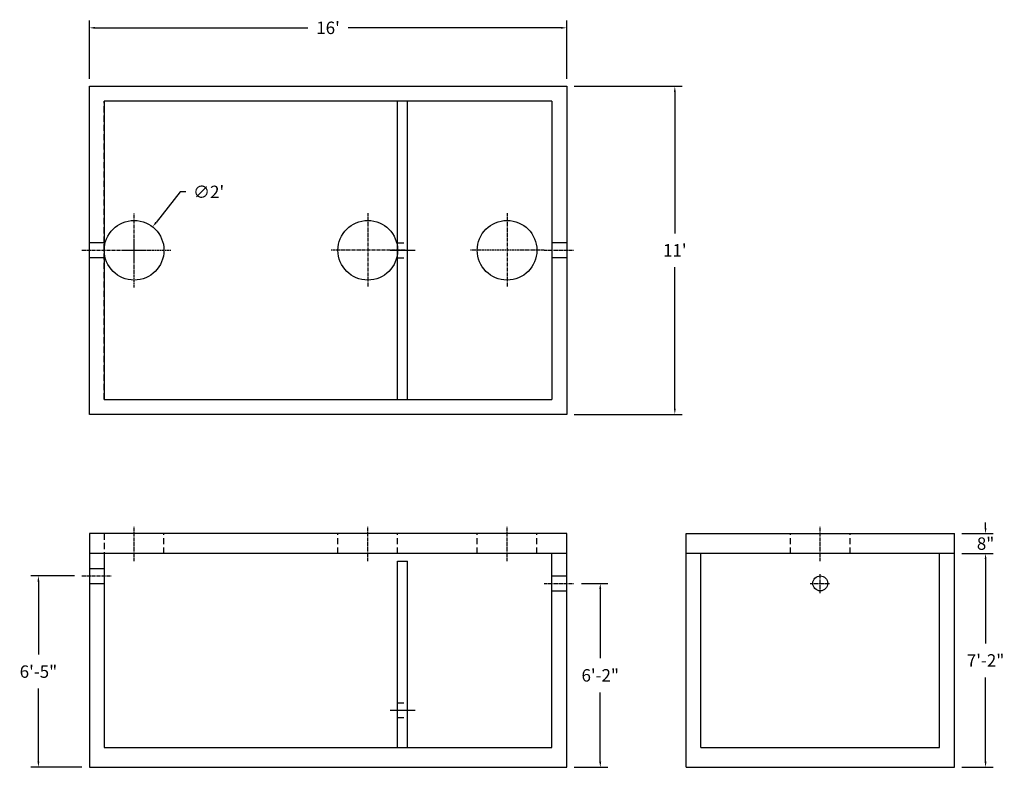
# Model space of a CAD drawing. Units: inches. Extents: x -33 to 364, y 5 to 306.
import ezdxf

# ---------------------------------------------------------------- set-up
doc = ezdxf.new("R2010")
doc.units = ezdxf.units.IN
doc.header["$MEASUREMENT"] = 0
doc.linetypes.add('CENTER', pattern=[2, 1.25, -0.25, 0.25, -0.25])
doc.linetypes.add('HIDDEN', pattern=[0.375, 0.25, -0.125])
for name, color, linetype in [('center line', 5, 'CENTER'), ('dimension plant', 7, 'Continuous'), ('hidden', 1, 'HIDDEN')]:
    doc.layers.add(name, color=color, linetype=linetype)
doc.styles.add('SURESPEC', font='times.ttf', dxfattribs={"height": 5})
doc.dimstyles.new('SURESPEC', dxfattribs={"dimscale": 48, "dimtxt": 5, "dimasz": 0.046875, "dimexe": 0.0625, "dimexo": 0.0625, "dimgap": 0.09, "dimtad": 0, "dimtih": 1, "dimtoh": 1, "dimdec": 4, "dimzin": 0, "dimdsep": 46, "dimlunit": 4, "dimtxsty": 'SURESPEC', "dimcen": 0.09375, "dimadec": 0, "dimazin": 0, "dimtfac": 1, "dimtdec": 4, "dimtofl": 0, "dimtmove": 0, "dimatfit": 3, "dimfxl": 0, "dimtolj": 1, "dimtzin": 0, "dimarcsym": 0})

# ---------------------------------------------------------------- blocks, each defined once
blk = doc.blocks.new('*D6')
at = {"color": 0, "lineweight": -2}
for p, q in [((-4.5, 282), (-4.5, 305.5)), ((187.5, 282), (187.5, 305.5)), ((-2.25, 302.5), (83.41, 302.5)), ((185.25, 302.5), (99.59, 302.5))]:
    blk.add_line(p, q, dxfattribs=at)
at = {"color": 0}
for points in [[(-2.25, 302.88), (-2.25, 302.12), (-4.5, 302.5)], [(185.25, 302.88), (185.25, 302.12), (187.5, 302.5)]]:
    blk.add_solid(points, dxfattribs=at)
at = {"layer": 'Defpoints', "color": 0}
for p in [(187.5, 302.5), (-4.5, 279), (187.5, 279)]:
    blk.add_point(p, dxfattribs=at)
at = {"color": 0, "insert": (91.5, 302.5), "char_height": 5, "attachment_point": 5, "style": 'SURESPEC'}
blk.add_mtext("\\A1;16'", dxfattribs=at)
blk = doc.blocks.new('*D7')
at = {"color": 0, "lineweight": -2}
for p, q in [((190.5, 279), (234, 279)), ((231, 276.75), (231, 219.82)), ((231, 149.25), (231, 206.18)), ((190.5, 147), (234, 147))]:
    blk.add_line(p, q, dxfattribs=at)
at = {"color": 0}
for points in [[(230.625, 276.75), (231.375, 276.75), (231, 279)], [(230.625, 149.25), (231.375, 149.25), (231, 147)]]:
    blk.add_solid(points, dxfattribs=at)
at = {"layer": 'Defpoints', "color": 0}
for p in [(187.5, 279), (187.5, 147), (231, 147)]:
    blk.add_point(p, dxfattribs=at)
at = {"color": 0, "insert": (231, 213), "char_height": 5, "attachment_point": 5, "style": 'SURESPEC'}
blk.add_mtext("\\A1;11'", dxfattribs=at)
blk = doc.blocks.new('*D8')
at = {"color": 0, "lineweight": -2}
for p, q in [((-10.5, 82), (-28, 82)), ((-25, 79.75), (-25, 50.36)), ((-25, 7.25), (-25, 36.64)), ((-7.5, 5), (-28, 5))]:
    blk.add_line(p, q, dxfattribs=at)
at = {"color": 0}
for points in [[(-25.38, 79.75), (-24.63, 79.75), (-25, 82)], [(-25.38, 7.25), (-24.63, 7.25), (-25, 5)]]:
    blk.add_solid(points, dxfattribs=at)
at = {"layer": 'Defpoints', "color": 0}
for p in [(-25, 82), (-7.5, 82), (-4.5, 5)]:
    blk.add_point(p, dxfattribs=at)
at = {"color": 0, "insert": (-25, 43.5), "char_height": 5, "attachment_point": 5, "style": 'SURESPEC'}
blk.add_mtext('\\A1;6\'-5"', dxfattribs=at)
blk = doc.blocks.new('*D9')
at = {"color": 0, "lineweight": -2}
for p, q in [((193.5, 79), (204, 79)), ((201, 76.75), (201, 48.86)), ((201, 7.25), (201, 35.14)), ((190.5, 5), (204, 5))]:
    blk.add_line(p, q, dxfattribs=at)
at = {"color": 0}
for points in [[(200.62, 76.75), (201.38, 76.75), (201, 79)], [(200.62, 7.25), (201.38, 7.25), (201, 5)]]:
    blk.add_solid(points, dxfattribs=at)
at = {"layer": 'Defpoints', "color": 0}
for p in [(190.5, 79), (201, 79), (187.5, 5)]:
    blk.add_point(p, dxfattribs=at)
at = {"color": 0, "insert": (201, 42), "char_height": 5, "attachment_point": 5, "style": 'SURESPEC'}
blk.add_mtext('\\A1;6\'-2"', dxfattribs=at)
blk = doc.blocks.new('*D11')
at = {"color": 0, "lineweight": -2}
for p, q in [((346.5, 91), (359, 91)), ((356, 88.75), (356, 54.87)), ((356, 7.25), (356, 41.13)), ((346.5, 5), (359, 5))]:
    blk.add_line(p, q, dxfattribs=at)
at = {"color": 0}
for points in [[(355.62, 88.75), (356.38, 88.75), (356, 91)], [(355.62, 7.25), (356.38, 7.25), (356, 5)]]:
    blk.add_solid(points, dxfattribs=at)
at = {"layer": 'Defpoints', "color": 0}
for p in [(343.5, 91), (356, 91), (343.5, 5)]:
    blk.add_point(p, dxfattribs=at)
at = {"color": 0, "insert": (356, 48), "char_height": 5, "attachment_point": 5, "style": 'SURESPEC'}
blk.add_mtext('\\A1;7\'-2"', dxfattribs=at)
blk = doc.blocks.new('*D12')
at = {"color": 0, "lineweight": -2}
for p, q in [((356, 101.25), (356, 103.5)), ((346.5, 99), (359, 99)), ((346.5, 91), (359, 91)), ((356, 88.75), (356, 86.5))]:
    blk.add_line(p, q, dxfattribs=at)
at = {"color": 0}
for points in [[(355.625, 101.25), (356.375, 101.25), (356, 99)], [(355.625, 88.75), (356.375, 88.75), (356, 91)]]:
    blk.add_solid(points, dxfattribs=at)
at = {"layer": 'Defpoints', "color": 0}
for p in [(343.5, 99), (356, 99), (343.5, 91)]:
    blk.add_point(p, dxfattribs=at)
at = {"color": 0, "insert": (356, 95), "char_height": 5, "attachment_point": 5, "style": 'SURESPEC'}
blk.add_mtext('\\A1;8"', dxfattribs=at)
blk = doc.blocks.new('*D13')
at = {"color": 0, "lineweight": -2}
for p, q in [((32, 236.5), (22.31, 224.2)), ((34.25, 236.5), (32, 236.5)), ((13.5, 208.5), (13.5, 217.5)), ((9, 213), (18, 213))]:
    blk.add_line(p, q, dxfattribs=at)
at = {"color": 0}
blk.add_solid([(22.02, 224.43), (22.61, 223.96), (20.92, 222.43)], dxfattribs=at)
at = {"layer": 'Defpoints', "color": 0}
for p in [(20.92, 222.43), (6.08, 203.57)]:
    blk.add_point(p, dxfattribs=at)
at = {"color": 0, "insert": (43.46, 236.5), "char_height": 5, "attachment_point": 5, "style": 'SURESPEC'}
blk.add_mtext("\\A1;∅2'", dxfattribs=at)

msp = doc.modelspace()

# ---------------------------------------------------------------- linework, layer by layer
for p, q in [((-4.5, 147), (-4.5, 279)), ((-4.5, 279), (187.5, 279)), ((187.5, 279), (187.5, 147)), ((181.5, 273), (1.5, 273)), ((1.5, 273), (1.5, 153)), ((181.5, 273), (181.5, 153)), ((1.5, 153), (181.5, 153)), ((187.5, 147), (-4.5, 147)), ((-4.5, 99), (-4.5, 5)), ((187.5, 99), (-4.5, 99)), ((187.5, 5), (187.5, 99)), ((235.5, 5), (235.5, 99)), ((235.5, 99), (343.5, 99)), ((343.5, 5), (343.5, 99)), ((187.5, 91), (-4.5, 91)), ((1.5, 91), (1.5, 13)), ((181.5, 13), (181.5, 91)), ((343.5, 91), (235.5, 91)), ((1.5, 13), (181.5, 13)), ((241.5, 13), (337.5, 13)), ((-4.5, 5), (187.5, 5)), ((235.5, 5), (343.5, 5))]:
    msp.add_line(p, q)
at = {"ltscale": 10}
for p, q in [((119.5, 153), (119.5, 273)), ((123.5, 153), (123.5, 273)), ((119.5, 13), (119.5, 88)), ((119.5, 88), (123.5, 88)), ((123.5, 13), (123.5, 88)), ((241.5, 13), (241.5, 91)), ((337.5, 13), (337.5, 91))]:
    msp.add_line(p, q, dxfattribs=at)
msp.add_circle((289.5, 79), 3)
at = {"layer": 'center line'}
for p, q in [((13.5, 198), (13.5, 228)), ((107.5, 228), (107.5, 198)), ((163.5, 228), (163.5, 198)), ((-7.5, 213), (4.5, 213)), ((-1.5, 213), (28.5, 213)), ((122.5, 213), (92.5, 213)), ((178.5, 213), (148.5, 213)), ((178.5, 213), (190.5, 213)), ((13.5, 88), (13.5, 102)), ((107.5, 88), (107.5, 102)), ((163.5, 88), (163.5, 102)), ((289.5, 88), (289.5, 102)), ((-7.5, 82), (4.5, 82)), ((289.5, 75), (289.5, 83)), ((178.5, 79), (190.5, 79)), ((285.5, 79), (293.5, 79)), ((285.5, 79), (293.5, 79))]:
    msp.add_line(p, q, dxfattribs=at)
at = {"layer": 'center line', "ltscale": 10}
for p, q in [((116.5, 213), (126.5, 213)), ((116.5, 28), (126.5, 28))]:
    msp.add_line(p, q, dxfattribs=at)
at = {"layer": 'dimension plant'}
for centre in [(13.5, 213), (107.5, 213), (163.5, 213)]:
    msp.add_circle(centre, 12, dxfattribs=at)
at = {"layer": 'hidden', "linetype": 'HIDDEN', "ltscale": 10}
for p, q in [((1.5, 216), (1.5, 273)), ((1.5, 153), (1.5, 216)), ((119.5, 216), (123.5, 216)), ((119.5, 210), (123.5, 210)), ((1.5, 99), (1.5, 91)), ((25.5, 91), (25.5, 99)), ((95.5, 91), (95.5, 99)), ((119.5, 91), (119.5, 99)), ((151.5, 91), (151.5, 99)), ((175.5, 91), (175.5, 99)), ((277.5, 91), (277.5, 99)), ((301.5, 91), (301.5, 99)), ((1.5, 91), (1.5, 13)), ((181.5, 13), (181.5, 91)), ((119.5, 31), (123.5, 31)), ((119.5, 25), (123.5, 25)), ((1.5, 13), (119.5, 13)), ((123.5, 13), (181.5, 13))]:
    msp.add_line(p, q, dxfattribs=at)
at = {"layer": 'hidden'}
for p, q in [((1.5, 216), (-4.5, 216)), ((187.5, 216), (181.5, 216)), ((1.5, 210), (-4.5, 210)), ((187.5, 210), (181.5, 210)), ((-4.5, 85), (1.5, 85)), ((181.5, 82), (187.5, 82)), ((-4.5, 79), (1.5, 79)), ((181.5, 76), (187.5, 76))]:
    msp.add_line(p, q, dxfattribs=at)

# ---------------------------------------------------------------- dimensions: what is measured, and where the dimension line sits
dim = msp.add_linear_dim(base=(187.5, 302.5), p1=(-4.5, 279), p2=(187.5, 279), dimstyle='SURESPEC')
dim.commit()
dim.dimension.update_dxf_attribs({"geometry": '*D6', "text_midpoint": (91.5, 302.5)})
for base, p1, p2, picture, middle in [((231, 147), (187.5, 279), (187.5, 147), '*D7', (231, 213)), ((356, 91), (343.5, 5), (343.5, 91), '*D11', (356, 48)), ((-25, 82), (-4.5, 5), (-7.5, 82), '*D8', (-25, 43.5)), ((201, 79), (187.5, 5), (190.5, 79), '*D9', (201, 42))]:
    dim = msp.add_linear_dim(base=base, p1=p1, p2=p2, angle=90, dimstyle='SURESPEC')
    dim.commit()
    dim.dimension.update_dxf_attribs({"geometry": picture, "text_midpoint": middle})
dim = msp.add_diameter_dim_2p(p1=(6.07728, 203.57115), p2=(20.92272, 222.42885), dimstyle='SURESPEC')
dim.commit()
dim.dimension.update_dxf_attribs({"geometry": '*D13', "text_midpoint": (43.45825, 236.5), "dimtype": 163})
dim = msp.add_linear_dim(base=(356, 99), p1=(343.5, 91), p2=(343.5, 99), angle=90, dimstyle='SURESPEC')
dim.commit()
dim.dimension.update_dxf_attribs({"geometry": '*D12', "text_midpoint": (356, 95), "dimtype": 160})

doc.saveas('drawing.dxf')
